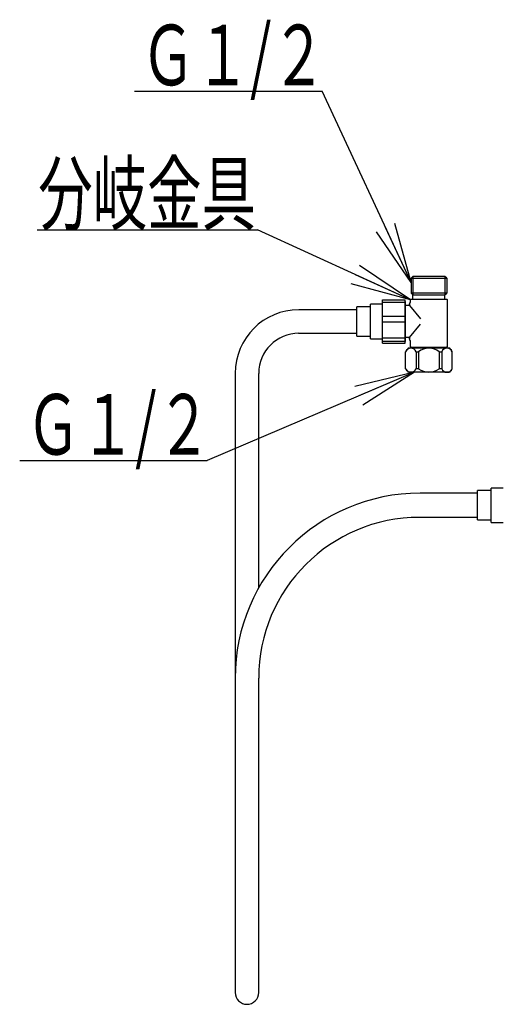
# Model space of a CAD drawing. Extents: x -11 to 1989, y 85 to 2885.
# Drawn here: x 831 to 1111, y 1286 to 1856 of the extents above; entities that cross this region are included whole.
import ezdxf
from ezdxf.enums import TextEntityAlignment as Align

# ---------------------------------------------------------------- set-up
doc = ezdxf.new("R2010")
doc.units = 0
doc.layers.get('0').update_dxf_attribs({"linetype": 'CONTINUOUS'})
doc.layers.add('寸法', color=7, linetype='CONTINUOUS')
doc.layers.add('温水洗浄便座', color=7, linetype='CONTINUOUS')
doc.styles.add('EXCADSTD', font='monotxt', dxfattribs={"bigfont": 'extfont'})
doc.styles.get("Standard").update_dxf_attribs({"font": 'monotxt', "bigfont": 'extfont'})
doc.dimstyles.new('ISO-25', dxfattribs={"dimtxt": 2.5, "dimasz": 2.5, "dimexe": 1.25, "dimexo": 0.625, "dimtad": 1, "dimtxsty": 'STANDARD', "dimcen": 2.5, "dimazin": 3, "dimtfac": 1, "dimtmove": 0, "dimatfit": 3})

# ---------------------------------------------------------------- blocks, each defined once
blk = doc.blocks.new('EX_NORM')
at = {"color": 0, "linetype": 'CONTINUOUS'}
for q in [(-1, 0.167), (-1, 0), (-1, -0.167)]:
    blk.add_line((0, 0), q, dxfattribs=at)

msp = doc.modelspace()

# ---------------------------------------------------------------- linework, layer by layer
at = {"layer": '寸法', "color": 6, "linetype": 'CONTINUOUS'}
for p, q in [((897.45, 1814.45), (1005.91, 1814.45)), ((841.05, 1734.24), (968.61, 1734.24)), ((830.99, 1600.74), (939.45, 1600.74))]:
    msp.add_line(p, q, dxfattribs=at)
at = {"layer": '温水洗浄便座', "color": 6, "linetype": 'CONTINUOUS'}
for p, q in [((1057.5, 1706.23), (1058.5, 1707.23)), ((1057.5, 1706.23), (1057.5, 1697.73)), ((1057.5, 1706.23), (1078, 1706.23)), ((1058.5, 1707.23), (1058.5, 1696.73)), ((1077, 1707.23), (1058.5, 1707.23)), ((1078, 1706.23), (1077, 1707.23)), ((1077, 1707.23), (1077, 1696.73)), ((1078, 1706.23), (1078, 1697.73)), ((1058.5, 1696.73), (1057.5, 1697.73)), ((1078, 1697.73), (1057.5, 1697.73)), ((1077, 1696.73), (1078, 1697.73)), ((1040.95, 1693.73), (1053.95, 1693.73)), ((1040.95, 1668.73), (1040.95, 1693.73)), ((1040.95, 1692.4), (1053.95, 1692.4)), ((1053.95, 1692.4), (1053.95, 1693.73)), ((1053.95, 1692.73), (1053.95, 1669.73)), ((1053.95, 1684.38), (1053.95, 1692.4)), ((1056.5, 1691.98), (1056.45, 1691.98)), ((1056.45, 1691.98), (1056.45, 1690.48)), ((1057, 1693.73), (1057.5, 1694.23)), ((1057, 1692.48), (1057, 1693.73)), ((1057.5, 1694.23), (1078, 1694.23)), ((1058.5, 1694.23), (1058.5, 1696.73)), ((1058.5, 1696.73), (1077, 1696.73)), ((1077, 1694.23), (1077, 1696.73)), ((1078.5, 1693.73), (1078, 1694.23)), ((1078.5, 1666.73), (1078.5, 1693.73)), ((1025.95, 1688.03), (992.45, 1688.03)), ((1025.95, 1672.73), (1025.95, 1689.73)), ((1033.95, 1671.23), (1033.95, 1691.23)), ((1056.45, 1690.48), (1053.95, 1690.48)), ((1056.45, 1690.48), (1056.45, 1691.48)), ((1056.45, 1690.48), (1062.87, 1682.77)), ((1040.95, 1684.38), (1053.95, 1684.38)), ((1040.95, 1681.06), (1053.95, 1681.06)), ((1053.95, 1681.06), (1053.95, 1684.38)), ((1053.95, 1671.88), (1053.95, 1681.06)), ((1056.45, 1671.98), (1062.87, 1679.69)), ((992.23, 1674.43), (1025.95, 1674.43)), ((1040.95, 1671.88), (1053.95, 1671.88)), ((1040.95, 1669.89), (1053.95, 1669.89)), ((1056.45, 1671.98), (1053.95, 1671.98)), ((1053.95, 1669.89), (1053.95, 1671.88)), ((1053.95, 1668.73), (1053.95, 1669.89)), ((1056.45, 1670.98), (1056.45, 1671.98)), ((1056.45, 1671.98), (1056.45, 1670.48)), ((1056.5, 1670.48), (1056.45, 1670.48)), ((1057, 1666.73), (1057, 1669.98)), ((1040.95, 1668.73), (1053.95, 1668.73)), ((1054.25, 1653.95), (1054.25, 1663.75)), ((1067.75, 1665.75), (1055.75, 1665.75)), ((1057.5, 1666.23), (1057, 1666.73)), ((1078, 1666.23), (1057.5, 1666.23)), ((1059.35, 1666.13), (1059.35, 1665.75)), ((1060.35, 1663.75), (1060.35, 1653.95)), ((1060.35, 1663.75), (1061.75, 1663.75)), ((1061.75, 1663.75), (1061.75, 1653.95)), ((1079.75, 1665.75), (1067.75, 1665.75)), ((1073.75, 1663.75), (1073.75, 1653.95)), ((1073.75, 1663.75), (1075.15, 1663.75)), ((1075.15, 1663.75), (1075.15, 1653.95)), ((1076.15, 1666.13), (1076.15, 1665.75)), ((1078, 1666.23), (1078.5, 1666.73)), ((1081.25, 1653.95), (1081.25, 1663.75)), ((1061.75, 1653.95), (1060.35, 1653.95)), ((1075.15, 1653.95), (1073.75, 1653.95)), ((955.65, 1651.23), (955.65, 1292.98)), ((969.25, 1527.11), (969.25, 1651.23)), ((1079.75, 1651.95), (1055.75, 1651.95)), ((1103.76, 1564.9), (1103.76, 1584.9)), ((1095.76, 1581.9), (1062.65, 1581.9)), ((1095.76, 1566.4), (1095.76, 1583.4)), ((1095.76, 1567.9), (1062.25, 1567.9)), ((969.25, 1292.98), (969.25, 1474.9))]:
    msp.add_line(p, q, dxfattribs=at)
at = {"layer": '温水洗浄便座', "color": 6, "linetype": 'CONTINUOUS', "flags": 128}
for points in [[(1033.95, 1689.73), (1025.95, 1689.73)], [(1040.95, 1691.23), (1033.95, 1691.23)], [(1025.95, 1672.73), (1033.95, 1672.73)], [(1033.95, 1671.23), (1040.95, 1671.23)], [(1110.76, 1584.9), (1103.76, 1584.9)], [(1103.76, 1583.4), (1095.76, 1583.4)], [(1095.76, 1566.4), (1103.76, 1566.4)], [(1103.76, 1564.9), (1110.76, 1564.9)]]:
    msp.add_lwpolyline(points, dxfattribs=at)
at = {"layer": '温水洗浄便座', "color": 6, "linetype": 'CONTINUOUS'}
for centre, radius, start, end in [((1056.5, 1692.48), 0.5, 270, 0), ((992.45, 1651.23), 36.8, 90, 180), ((992.45, 1651.23), 23.2, 90, 180), ((1056.5, 1669.98), 0.5, 0, 90), ((1057.3, 1662.56), 3.27, 21.2509, 158.7491), ((1078.98, 1646.76), 30, 140.7421, 145.5181), ((1067.75, 1655.75), 10, 53.1301, 126.8699), ((1078.2, 1662.56), 3.27, 21.2509, 158.7491), ((1056.52, 1646.76), 30, 34.4819, 39.2579), ((1078.98, 1670.93), 30, 214.4819, 219.2579), ((1057.3, 1655.13), 3.27, 201.2509, 338.7491), ((1067.75, 1661.95), 10, 233.1301, 306.8699), ((1078.2, 1655.13), 3.27, 201.2509, 338.7491), ((1056.52, 1670.93), 30, 320.7421, 325.5181), ((1062.65, 1474.9), 107, 90, 180), ((1062.25, 1474.9), 93, 90, 180), ((962.45, 1292.98), 6.8, 180, 0)]:
    msp.add_arc(centre, radius, start, end, dxfattribs=at)

# ---------------------------------------------------------------- texts
at = {"layer": '寸法', "color": 2, "linetype": 'CONTINUOUS', "style": 'EXCADSTD'}
for s, width, p, p2 in [('Ｇ１/２', 0.881507, (901.01, 1817.95), (1008.26, 1817.95)), ('分岐金具', 1.095652, (841.71, 1737.74), (967.71, 1737.74)), ('Ｇ１/２', 0.881507, (834.56, 1604.24), (941.81, 1604.24))]:
    msp.add_text(s, height=35, dxfattribs=dict(at, width=width)).set_placement(p, p2, align=Align.FIT)

# ---------------------------------------------------------------- leaders
at = {"layer": '寸法', "color": 6, "linetype": 'CONTINUOUS'}
for points in [[(1057.5, 1703.84), (1005.91, 1814.45)], [(1057, 1693.73), (968.61, 1734.24)], [(1059.35, 1651.95), (939.45, 1600.74)]]:
    msp.add_leader(points, dimstyle='ISO-25', override={"dimasz": 35, "dimldrblk": 'EX_NORM'}, dxfattribs=at)

doc.saveas('drawing.dxf')
